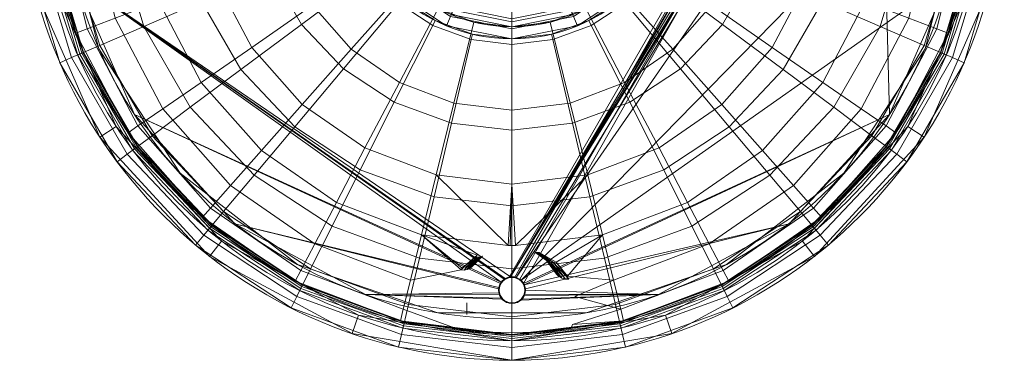
# Model space of a CAD drawing. Units: metres. Extents: x -0.077 to 0.077, y -0.247 to 0.
# Drawn here: x -0.077 to 0.077, y -0.247 to -0.194 of the extents above; entities that cross this region are included whole.
import ezdxf

# ---------------------------------------------------------------- set-up
doc = ezdxf.new("R2010")
doc.units = ezdxf.units.M
doc.header["$MEASUREMENT"] = 0
doc.layers.add('1', color=7, linetype='Continuous', true_color=0xffffff)

# ---------------------------------------------------------------- blocks, each defined once
blk = doc.blocks.new('4e601322-ee43-4e5a-bf24-e8e4fca04210')
at = {"layer": '1', "color": 0, "linetype": 'Continuous', "lineweight": 18, "extrusion": (-1, -2.22045e-16, -4.93038e-32)}
blk.add_line((-6.84, -238, -120.49), (-6.84, -239.81, -120.49), dxfattribs=at)
at = {"layer": '1', "color": 0, "linetype": 'Continuous', "lineweight": 18}
for centre, radius in [((0.23, -170, -125.77), 70.5), ((0.23, -170, -122.77), 70.5), ((-56.93, -137, -122.77), 2.1), ((-56.93, -137, -125.77), 2.1), ((-56.93, -137, -125.77), 2), ((57.39, -137, -122.77), 2.1), ((57.39, -137, -125.77), 2.1), ((57.39, -137, -125.77), 2), ((0.23, -236, -122.77), 2.1), ((0.23, -236, -125.77), 2.1), ((0.23, -236, -125.77), 2)]:
    blk.add_circle(centre, radius, dxfattribs=at)
for points in [[(-22.66, -103.32, -125.77), (-22.66, -103.32, -122.77), (0.23, -99.5, -122.77), (0.23, -99.5, -125.77)], [(0.23, -99.5, -125.77), (0.23, -99.5, -122.77), (23.12, -103.32, -122.77), (23.12, -103.32, -125.77)], [(-55.11, -135.95, -125.77), (-55.69, -135.3, -125.77), (-33.32, -108, -125.77), (-11.37, -100.46, -125.77)], [(-11.37, -100.46, -122.77), (-33.32, -108, -122.77), (-55.52, -135.44, -122.77), (-55.01, -136.15, -122.77)], [(-54.84, -136.78, -125.77), (-55.11, -135.95, -125.77), (11.83, -100.46, -125.77), (33.78, -108, -125.77)], [(-11.37, -100.46, -125.77), (11.83, -100.46, -125.77), (-55.11, -135.95, -125.77)], [(55.33, -136.56, -122.77), (55.69, -135.77, -122.77), (11.83, -100.46, -122.77), (-55.01, -136.15, -122.77)], [(-55.01, -136.15, -122.77), (11.83, -100.46, -122.77), (-11.37, -100.46, -122.77)], [(33.78, -108, -122.77), (11.83, -100.46, -122.77), (55.69, -135.77, -122.77), (56.34, -135.18, -122.77)], [(-43.07, -114.37, -125.77), (-43.07, -114.37, -122.77), (-22.66, -103.32, -122.77), (-22.66, -103.32, -125.77)], [(23.12, -103.32, -125.77), (23.12, -103.32, -122.77), (43.53, -114.37, -122.77), (43.53, -114.37, -125.77)], [(-51.64, -122.25, -125.77), (-33.32, -108, -125.77), (-55.69, -135.3, -125.77), (-56.49, -134.95, -125.77)], [(-33.32, -108, -122.77), (-51.64, -122.25, -122.77), (-56.28, -135, -122.77), (-55.52, -135.44, -122.77)], [(33.78, -108, -125.77), (52.1, -122.25, -125.77), (-54.84, -136.78, -125.77)], [(56.34, -135.18, -122.77), (57.17, -134.91, -122.77), (52.1, -122.25, -122.77), (33.78, -108, -122.77)], [(-58.79, -131.44, -125.77), (-58.79, -131.44, -122.77), (-43.07, -114.37, -122.77), (-43.07, -114.37, -125.77)], [(43.53, -114.37, -125.77), (43.53, -114.37, -122.77), (59.25, -131.44, -122.77), (59.25, -131.44, -125.77)], [(-64.33, -141.68, -125.77), (-51.64, -122.25, -125.77), (-58.16, -135.3, -125.77), (-58.75, -135.95, -125.77)], [(-58.63, -135.77, -122.77), (-51.64, -122.25, -122.77), (-64.33, -141.68, -122.77)], [(-58.63, -135.77, -122.77), (-57.98, -135.18, -122.77), (-51.64, -122.25, -122.77)], [(-57.36, -134.95, -125.77), (-58.16, -135.3, -125.77), (-51.64, -122.25, -125.77)], [(-51.64, -122.25, -122.77), (-57.98, -135.18, -122.77), (-57.15, -134.91, -122.77)], [(-51.64, -122.25, -125.77), (-56.49, -134.95, -125.77), (-57.36, -134.95, -125.77)], [(-57.15, -134.91, -122.77), (-56.28, -135, -122.77), (-51.64, -122.25, -122.77)], [(-54.84, -136.78, -125.77), (52.1, -122.25, -125.77), (56.15, -135.3, -125.77), (55.57, -135.95, -125.77)], [(52.1, -122.25, -125.77), (57.82, -134.95, -125.77), (56.95, -134.95, -125.77)], [(52.1, -122.25, -125.77), (58.62, -135.3, -125.77), (57.82, -134.95, -125.77)], [(59.21, -135.95, -125.77), (58.62, -135.3, -125.77), (52.1, -122.25, -125.77), (64.79, -141.68, -125.77)], [(56.95, -134.95, -125.77), (56.15, -135.3, -125.77), (52.1, -122.25, -125.77)], [(52.1, -122.25, -122.77), (57.17, -134.91, -122.77), (58.04, -135, -122.77)], [(64.79, -141.68, -122.77), (52.1, -122.25, -122.77), (58.79, -135.44, -122.77), (59.31, -136.15, -122.77)], [(58.04, -135, -122.77), (58.79, -135.44, -122.77), (52.1, -122.25, -122.77)], [(-68.11, -152.69, -125.77), (-68.11, -152.69, -122.77), (-58.79, -131.44, -122.77), (-58.79, -131.44, -125.77)], [(59.25, -131.44, -125.77), (59.25, -131.44, -122.77), (68.57, -152.69, -122.77), (68.57, -152.69, -125.77)], [(-58.75, -135.95, -122.77), (-58.75, -135.95, -125.77), (-58.16, -135.3, -125.77), (-58.16, -135.3, -122.77)], [(-58.16, -135.3, -122.77), (-58.16, -135.3, -125.77), (-57.36, -134.95, -125.77), (-57.36, -134.95, -122.77)], [(-57.36, -134.95, -122.77), (-57.36, -134.95, -125.77), (-56.49, -134.95, -125.77), (-56.49, -134.95, -122.77)], [(-56.49, -134.95, -122.77), (-56.49, -134.95, -125.77), (-55.69, -135.3, -125.77), (-55.69, -135.3, -122.77)], [(-55.69, -135.3, -122.77), (-55.69, -135.3, -125.77), (-55.11, -135.95, -125.77), (-55.11, -135.95, -122.77)], [(55.57, -135.95, -122.77), (55.57, -135.95, -125.77), (56.15, -135.3, -125.77), (56.15, -135.3, -122.77)], [(56.15, -135.3, -122.77), (56.15, -135.3, -125.77), (56.95, -134.95, -125.77), (56.95, -134.95, -122.77)], [(56.95, -134.95, -122.77), (56.95, -134.95, -125.77), (57.82, -134.95, -125.77), (57.82, -134.95, -122.77)], [(57.82, -134.95, -122.77), (57.82, -134.95, -125.77), (58.62, -135.3, -125.77), (58.62, -135.3, -122.77)], [(58.62, -135.3, -122.77), (58.62, -135.3, -125.77), (59.21, -135.95, -125.77), (59.21, -135.95, -122.77)], [(-64.33, -141.68, -122.77), (-58.98, -136.56, -122.77), (-58.63, -135.77, -122.77)], [(-58.75, -135.95, -125.77), (-59.02, -136.78, -125.77), (-64.33, -141.68, -125.77)], [(-64.33, -141.68, -122.77), (-58.98, -137.44, -122.77), (-58.98, -136.56, -122.77)], [(-59.02, -136.78, -125.77), (-58.92, -137.65, -125.77), (-64.33, -141.68, -125.77)], [(-59.02, -136.78, -122.77), (-59.02, -136.78, -125.77), (-58.75, -135.95, -125.77), (-58.75, -135.95, -122.77)], [(-58.92, -137.65, -122.77), (-58.92, -137.65, -125.77), (-59.02, -136.78, -125.77), (-59.02, -136.78, -122.77)], [(-55.11, -135.95, -122.77), (-55.11, -135.95, -125.77), (-54.84, -136.78, -125.77), (-54.84, -136.78, -122.77)], [(55.33, -137.44, -122.77), (55.33, -136.56, -122.77), (-55.01, -136.15, -122.77), (-54.83, -137, -122.77)], [(55.3, -136.78, -125.77), (55.39, -137.65, -125.77), (-54.93, -137.65, -125.77), (-54.84, -136.78, -125.77)], [(-54.84, -136.78, -122.77), (-54.84, -136.78, -125.77), (-54.93, -137.65, -125.77), (-54.93, -137.65, -122.77)], [(55.57, -135.95, -125.77), (55.3, -136.78, -125.77), (-54.84, -136.78, -125.77)], [(55.3, -136.78, -122.77), (55.3, -136.78, -125.77), (55.57, -135.95, -125.77), (55.57, -135.95, -122.77)], [(55.39, -137.65, -122.77), (55.39, -137.65, -125.77), (55.3, -136.78, -125.77), (55.3, -136.78, -122.77)], [(64.79, -141.68, -125.77), (59.48, -136.78, -125.77), (59.21, -135.95, -125.77)], [(59.21, -135.95, -122.77), (59.21, -135.95, -125.77), (59.48, -136.78, -125.77), (59.48, -136.78, -122.77)], [(64.79, -141.68, -122.77), (59.31, -136.15, -122.77), (59.49, -137, -122.77)], [(59.39, -137.65, -125.77), (59.48, -136.78, -125.77), (64.79, -141.68, -125.77)], [(59.48, -136.78, -122.77), (59.48, -136.78, -125.77), (59.39, -137.65, -125.77), (59.39, -137.65, -122.77)], [(-55.52, -138.56, -122.77), (-56.28, -139, -122.77), (-70.03, -164.18, -122.77), (55.33, -137.44, -122.77)], [(55.69, -138.23, -122.77), (55.33, -137.44, -122.77), (-70.03, -164.18, -122.77), (-68.11, -187.31, -122.77)], [(-64.33, -141.68, -122.77), (-70.03, -164.18, -122.77), (-57.98, -138.82, -122.77), (-58.63, -138.23, -122.77)], [(-58.49, -138.41, -125.77), (-57.78, -138.92, -125.77), (-70.03, -164.18, -125.77), (-64.33, -141.68, -125.77)], [(-68.11, -187.31, -125.77), (55.39, -137.65, -125.77), (-0.21, -233.95, -125.77), (-1, -234.3, -125.77)], [(55.39, -137.65, -125.77), (-68.11, -187.31, -125.77), (-56.07, -138.92, -125.77), (-55.37, -138.41, -125.77)], [(0.01, -233.91, -122.77), (56.34, -138.82, -122.77), (55.69, -138.23, -122.77), (-68.11, -187.31, -122.77)], [(-58.63, -138.23, -122.77), (-58.98, -137.44, -122.77), (-64.33, -141.68, -122.77)], [(-64.33, -141.68, -125.77), (-58.92, -137.65, -125.77), (-58.49, -138.41, -125.77)], [(-58.49, -138.41, -122.77), (-58.49, -138.41, -125.77), (-58.92, -137.65, -125.77), (-58.92, -137.65, -122.77)], [(-57.78, -138.92, -122.77), (-57.78, -138.92, -125.77), (-58.49, -138.41, -125.77), (-58.49, -138.41, -122.77)], [(-55.37, -138.41, -122.77), (-55.37, -138.41, -125.77), (-56.07, -138.92, -125.77), (-56.07, -138.92, -122.77)], [(55.33, -137.44, -122.77), (-55.01, -137.85, -122.77), (-55.52, -138.56, -122.77)], [(-55.37, -138.41, -125.77), (-54.93, -137.65, -125.77), (55.39, -137.65, -125.77)], [(-54.93, -137.65, -122.77), (-54.93, -137.65, -125.77), (-55.37, -138.41, -125.77), (-55.37, -138.41, -122.77)], [(-54.83, -137, -122.77), (-55.01, -137.85, -122.77), (55.33, -137.44, -122.77)], [(55.39, -137.65, -125.77), (0.67, -233.95, -125.77), (-0.21, -233.95, -125.77)], [(59.31, -137.85, -122.77), (0.01, -233.91, -122.77), (0.88, -234, -122.77)], [(0.01, -233.91, -122.77), (59.31, -137.85, -122.77), (58.79, -138.56, -122.77)], [(0.67, -233.95, -125.77), (55.39, -137.65, -125.77), (55.83, -138.41, -125.77)], [(55.83, -138.41, -125.77), (56.53, -138.92, -125.77), (1.46, -234.3, -125.77), (0.67, -233.95, -125.77)], [(64.79, -141.68, -122.77), (59.31, -137.85, -122.77), (0.88, -234, -122.77)], [(55.83, -138.41, -122.77), (55.83, -138.41, -125.77), (55.39, -137.65, -125.77), (55.39, -137.65, -122.77)], [(56.53, -138.92, -122.77), (56.53, -138.92, -125.77), (55.83, -138.41, -125.77), (55.83, -138.41, -122.77)], [(64.79, -141.68, -125.77), (70.49, -164.18, -125.77), (58.24, -138.92, -125.77), (58.95, -138.41, -125.77)], [(58.95, -138.41, -122.77), (58.95, -138.41, -125.77), (58.24, -138.92, -125.77), (58.24, -138.92, -122.77)], [(58.95, -138.41, -125.77), (59.39, -137.65, -125.77), (64.79, -141.68, -125.77)], [(59.39, -137.65, -122.77), (59.39, -137.65, -125.77), (58.95, -138.41, -125.77), (58.95, -138.41, -122.77)], [(64.79, -141.68, -122.77), (59.49, -137, -122.77), (59.31, -137.85, -122.77)], [(-57.15, -139.09, -122.77), (-57.98, -138.82, -122.77), (-70.03, -164.18, -122.77)], [(-57.78, -138.92, -125.77), (-56.93, -139.1, -125.77), (-68.11, -187.31, -125.77), (-70.03, -164.18, -125.77)], [(-70.03, -164.18, -122.77), (-56.28, -139, -122.77), (-57.15, -139.09, -122.77)], [(-68.11, -187.31, -125.77), (-56.93, -139.1, -125.77), (-56.07, -138.92, -125.77)], [(-56.93, -139.1, -122.77), (-56.93, -139.1, -125.77), (-57.78, -138.92, -125.77), (-57.78, -138.92, -122.77)], [(-56.07, -138.92, -122.77), (-56.07, -138.92, -125.77), (-56.93, -139.1, -125.77), (-56.93, -139.1, -122.77)], [(58.79, -138.56, -122.77), (58.04, -139, -122.77), (0.01, -233.91, -122.77)], [(0.01, -233.91, -122.77), (57.17, -139.09, -122.77), (56.34, -138.82, -122.77)], [(58.04, -139, -122.77), (57.17, -139.09, -122.77), (0.01, -233.91, -122.77)], [(56.53, -138.92, -125.77), (2.05, -234.95, -125.77), (1.46, -234.3, -125.77)], [(56.53, -138.92, -125.77), (57.39, -139.1, -125.77), (59.25, -208.56, -125.77), (2.05, -234.95, -125.77)], [(57.39, -139.1, -122.77), (57.39, -139.1, -125.77), (56.53, -138.92, -125.77), (56.53, -138.92, -122.77)], [(57.39, -139.1, -125.77), (58.24, -138.92, -125.77), (70.49, -164.18, -125.77), (68.57, -187.31, -125.77)], [(58.24, -138.92, -122.77), (58.24, -138.92, -125.77), (57.39, -139.1, -125.77), (57.39, -139.1, -122.77)], [(68.57, -187.31, -125.77), (59.25, -208.56, -125.77), (57.39, -139.1, -125.77)], [(0.88, -234, -122.77), (1.64, -234.44, -122.77), (70.49, -164.18, -122.77), (64.79, -141.68, -122.77)], [(-70.03, -175.82, -125.77), (-70.03, -175.82, -122.77), (-68.11, -152.69, -122.77), (-68.11, -152.69, -125.77)], [(68.57, -152.69, -125.77), (68.57, -152.69, -122.77), (70.49, -175.82, -122.77), (70.49, -175.82, -125.77)], [(68.57, -187.31, -122.77), (70.49, -164.18, -122.77), (1.64, -234.44, -122.77)], [(-64.33, -198.32, -125.77), (-64.33, -198.32, -122.77), (-70.03, -175.82, -122.77), (-70.03, -175.82, -125.77)], [(70.49, -175.82, -125.77), (70.49, -175.82, -122.77), (64.79, -198.32, -122.77), (64.79, -198.32, -125.77)], [(-1, -234.3, -125.77), (-1.59, -234.95, -125.77), (-58.79, -208.56, -125.77), (-68.11, -187.31, -125.77)], [(-68.11, -187.31, -122.77), (-0.82, -234.18, -122.77), (0.01, -233.91, -122.77)], [(-68.11, -187.31, -122.77), (-1.47, -234.77, -122.77), (-0.82, -234.18, -122.77)], [(-1.47, -234.77, -122.77), (-68.11, -187.31, -122.77), (-58.79, -208.56, -122.77)], [(1.64, -234.44, -122.77), (2.15, -235.15, -122.77), (59.25, -208.56, -122.77), (68.57, -187.31, -122.77)], [(-51.64, -217.75, -125.77), (-51.64, -217.75, -122.77), (-64.33, -198.32, -122.77), (-64.33, -198.32, -125.77)], [(64.79, -198.32, -125.77), (64.79, -198.32, -122.77), (52.1, -217.75, -122.77), (52.1, -217.75, -125.77)], [(-43.07, -225.63, -125.77), (-58.79, -208.56, -125.77), (-1.59, -234.95, -125.77), (-1.86, -235.78, -125.77)], [(-58.79, -208.56, -122.77), (-43.07, -225.63, -122.77), (-1.82, -235.56, -122.77), (-1.47, -234.77, -122.77)], [(59.25, -208.56, -125.77), (43.53, -225.63, -125.77), (2.32, -235.78, -125.77), (2.05, -234.95, -125.77)], [(43.53, -225.63, -122.77), (59.25, -208.56, -122.77), (2.15, -235.15, -122.77)], [(-33.32, -232, -125.77), (-33.32, -232, -122.77), (-51.64, -217.75, -122.77), (-51.64, -217.75, -125.77)], [(52.1, -217.75, -125.77), (52.1, -217.75, -122.77), (33.78, -232, -122.77), (33.78, -232, -125.77)], [(-22.66, -236.68, -125.77), (-43.07, -225.63, -125.77), (-1.86, -235.78, -125.77), (-1.77, -236.65, -125.77)], [(-43.07, -225.63, -122.77), (-22.66, -236.68, -122.77), (-1.82, -236.44, -122.77), (-1.82, -235.56, -122.77)], [(2.15, -235.15, -122.77), (2.33, -236, -122.77), (23.12, -236.68, -122.77), (43.53, -225.63, -122.77)], [(2.23, -236.65, -125.77), (2.32, -235.78, -125.77), (43.53, -225.63, -125.77), (23.12, -236.68, -125.77)], [(-11.37, -239.54, -125.77), (-11.37, -239.54, -122.77), (-33.32, -232, -122.77), (-33.32, -232, -125.77)], [(33.78, -232, -125.77), (33.78, -232, -122.77), (11.83, -239.54, -122.77), (11.83, -239.54, -125.77)], [(-1.86, -235.78, -122.77), (-1.86, -235.78, -125.77), (-1.59, -234.95, -125.77), (-1.59, -234.95, -122.77)], [(-1.59, -234.95, -122.77), (-1.59, -234.95, -125.77), (-1, -234.3, -125.77), (-1, -234.3, -122.77)], [(-1, -234.3, -122.77), (-1, -234.3, -125.77), (-0.21, -233.95, -125.77), (-0.21, -233.95, -122.77)], [(-0.21, -233.95, -122.77), (-0.21, -233.95, -125.77), (0.67, -233.95, -125.77), (0.67, -233.95, -122.77)], [(0.67, -233.95, -122.77), (0.67, -233.95, -125.77), (1.46, -234.3, -125.77), (1.46, -234.3, -122.77)], [(1.46, -234.3, -122.77), (1.46, -234.3, -125.77), (2.05, -234.95, -125.77), (2.05, -234.95, -122.77)], [(2.05, -234.95, -122.77), (2.05, -234.95, -125.77), (2.32, -235.78, -125.77), (2.32, -235.78, -122.77)], [(-1.47, -237.23, -122.77), (-1.82, -236.44, -122.77), (-22.66, -236.68, -122.77)], [(-1.77, -236.65, -125.77), (-1.33, -237.41, -125.77), (-22.66, -236.68, -125.77)], [(-1.77, -236.65, -122.77), (-1.77, -236.65, -125.77), (-1.86, -235.78, -125.77), (-1.86, -235.78, -122.77)], [(-1.33, -237.41, -122.77), (-1.33, -237.41, -125.77), (-1.77, -236.65, -125.77), (-1.77, -236.65, -122.77)], [(2.15, -236.85, -122.77), (1.64, -237.56, -122.77), (23.12, -236.68, -122.77)], [(23.12, -236.68, -125.77), (1.79, -237.41, -125.77), (2.23, -236.65, -125.77)], [(2.23, -236.65, -122.77), (2.23, -236.65, -125.77), (1.79, -237.41, -125.77), (1.79, -237.41, -122.77)], [(23.12, -236.68, -122.77), (2.33, -236, -122.77), (2.15, -236.85, -122.77)], [(2.32, -235.78, -122.77), (2.32, -235.78, -125.77), (2.23, -236.65, -125.77), (2.23, -236.65, -122.77)], [(-0.62, -237.92, -122.77), (-0.62, -237.92, -125.77), (-1.33, -237.41, -125.77), (-1.33, -237.41, -122.77)], [(0.23, -238.1, -122.77), (0.23, -238.1, -125.77), (-0.62, -237.92, -125.77), (-0.62, -237.92, -122.77)], [(1.08, -237.92, -122.77), (1.08, -237.92, -125.77), (0.23, -238.1, -125.77), (0.23, -238.1, -122.77)], [(1.79, -237.41, -122.77), (1.79, -237.41, -125.77), (1.08, -237.92, -125.77), (1.08, -237.92, -122.77)], [(11.83, -239.54, -125.77), (11.83, -239.54, -122.77), (-11.37, -239.54, -122.77), (-11.37, -239.54, -125.77)]]:
    blk.add_3dface(points, dxfattribs=at)
blk = doc.blocks.new('b505b1c0-ad92-4ee9-9491-5ab734943a2a')
at = {"layer": '1', "color": 0, "linetype": 'Continuous', "lineweight": 18, "extrusion": (0, 2.22045e-16, -1)}
for centre, radius in [((-0.23, -170, 130.42), 76.95), ((-0.23, -170, 129.45), 72.92), ((-0.23, -170, 28.46), 26.75)]:
    blk.add_circle(centre, radius, dxfattribs=at)
at = {"layer": '1', "color": 0, "linetype": 'Continuous', "lineweight": 18}
for centre, radius in [((0.23, -170, -130.42), 73.92), ((0.23, -170, -31.93), 24.86)]:
    blk.add_circle(centre, radius, dxfattribs=at)
for points in [[(-65.63, -178, -88.96), (-61.81, -193.53, -88.96), (-66.2, -195.19, -109.37), (-70.3, -178.56, -109.37)], [(62.27, -193.53, -88.96), (66.1, -178, -88.96), (70.76, -178.56, -109.37), (66.66, -195.19, -109.37)], [(-70.3, -178.56, -109.37), (-66.2, -195.19, -109.37), (-67.95, -195.86, -129.45), (-72.16, -178.79, -129.45)], [(-61.5, -180.89, -68.8), (-57.33, -194.83, -68.8), (-48.29, -190.93, -52.23), (-51.81, -179.18, -52.23)], [(57.79, -194.83, -68.8), (61.96, -180.89, -68.8), (52.27, -179.18, -52.23), (48.75, -190.93, -52.23)], [(66.66, -195.19, -109.37), (70.76, -178.56, -109.37), (72.62, -178.79, -129.45), (68.42, -195.86, -129.45)], [(-68.86, -182.18, -87.84), (-64.19, -197.79, -87.84), (-57.33, -194.83, -68.8), (-61.5, -180.89, -68.8)], [(-37.43, -186.24, -38.78), (-32.66, -194.49, -38.78), (-21.93, -186.5, -28.94), (-25.13, -180.94, -28.94)], [(33.13, -194.49, -38.78), (37.89, -186.24, -38.78), (25.59, -180.94, -28.94), (22.39, -186.5, -28.94)], [(64.65, -197.79, -87.84), (69.32, -182.18, -87.84), (61.96, -180.89, -68.8), (57.79, -194.83, -68.8)], [(-75.55, -183.36, -130.42), (-70.43, -200.48, -130.42), (-68.61, -199.69, -108.64), (-73.6, -183.02, -108.64)], [(-73.6, -183.02, -108.64), (-68.61, -199.69, -108.64), (-64.19, -197.79, -87.84), (-68.86, -182.18, -87.84)], [(-72.2, -182.77, -130.35), (-67.3, -199.13, -130.35), (-67.65, -199.28, -130.42), (-72.57, -182.84, -130.42)], [(-71.88, -182.72, -130.14), (-67.01, -199, -130.14), (-67.3, -199.13, -130.35), (-72.2, -182.77, -130.35)], [(-71.67, -182.68, -129.82), (-66.81, -198.92, -129.82), (-67.01, -199, -130.14), (-71.88, -182.72, -130.14)], [(-71.59, -182.66, -129.45), (-66.73, -198.88, -129.45), (-66.81, -198.92, -129.82), (-71.67, -182.68, -129.82)], [(69.07, -199.69, -108.64), (74.06, -183.02, -108.64), (69.32, -182.18, -87.84), (64.65, -197.79, -87.84)], [(67.19, -198.88, -129.45), (72.05, -182.66, -129.45), (72.13, -182.68, -129.82), (67.27, -198.92, -129.82)], [(67.27, -198.92, -129.82), (72.13, -182.68, -129.82), (72.35, -182.72, -130.14), (67.47, -199, -130.14)], [(67.47, -199, -130.14), (72.35, -182.72, -130.14), (72.66, -182.77, -130.35), (67.76, -199.13, -130.35)], [(67.76, -199.13, -130.35), (72.66, -182.77, -130.35), (73.03, -182.84, -130.42), (68.11, -199.28, -130.42)], [(70.89, -200.48, -130.42), (76.01, -183.36, -130.42), (74.06, -183.02, -108.64), (69.07, -199.69, -108.64)], [(-35.2, -183.44, -41.25), (-30.95, -191.52, -41.25), (-40.46, -198.09, -54.22), (-46, -187.53, -54.22)], [(-20.23, -184.12, -31.93), (-16.25, -188.61, -31.93), (-24.9, -198.36, -41.25), (-30.95, -191.52, -41.25)], [(16.71, -188.61, -31.93), (20.69, -184.12, -31.93), (31.41, -191.52, -41.25), (25.36, -198.36, -41.25)], [(31.41, -191.52, -41.25), (35.66, -183.44, -41.25), (46.46, -187.53, -54.22), (40.92, -198.09, -54.22)], [(-46, -187.53, -54.22), (-40.46, -198.09, -54.22), (-48.37, -203.55, -70.34), (-54.98, -190.94, -70.34)], [(-48.29, -190.93, -52.23), (-42.16, -201.56, -52.23), (-32.66, -194.49, -38.78), (-37.43, -186.24, -38.78)], [(-32.66, -194.49, -38.78), (-26.13, -201.42, -38.78), (-17.53, -191.16, -28.94), (-21.93, -186.5, -28.94)], [(26.59, -201.42, -38.78), (33.13, -194.49, -38.78), (22.39, -186.5, -28.94), (17.99, -191.16, -28.94)], [(42.62, -201.56, -52.23), (48.75, -190.93, -52.23), (37.89, -186.24, -38.78), (33.13, -194.49, -38.78)], [(40.92, -198.09, -54.22), (46.46, -187.53, -54.22), (55.44, -190.94, -70.34), (48.83, -203.55, -70.34)], [(-71.43, -188.15, -130.42), (-61.66, -210.43, -130.42), (-64.19, -212.09, -130.42), (-74.37, -188.89, -130.42)], [(-16.25, -188.61, -31.93), (-11.32, -192.01, -31.93), (-17.38, -203.55, -41.25), (-24.9, -198.36, -41.25)], [(-18.68, -188.92, -28.46), (-10.01, -194.71, -28.46), (-9.4, -193.25, -27.21), (-17.57, -187.8, -27.21)], [(10.47, -194.71, -28.46), (19.15, -188.92, -28.46), (18.03, -187.8, -27.21), (9.86, -193.25, -27.21)], [(11.78, -192.01, -31.93), (16.71, -188.61, -31.93), (25.36, -198.36, -41.25), (17.84, -203.55, -41.25)], [(62.12, -210.43, -130.42), (71.89, -188.15, -130.42), (74.83, -188.89, -130.42), (64.65, -212.09, -130.42)], [(-17.53, -191.16, -28.94), (-12.17, -194.69, -28.94), (-11.77, -193.9, -28.46), (-16.96, -190.49, -28.46)], [(0.23, -194.86, -31.93), (-9.28, -192.96, -31.93), (-8.27, -190.52, -29.86), (0.23, -192.21, -29.86)], [(9.74, -192.96, -31.93), (0.23, -194.86, -31.93), (0.23, -192.21, -29.86), (8.73, -190.52, -29.86)], [(12.63, -194.69, -28.94), (17.99, -191.16, -28.94), (17.43, -190.49, -28.46), (12.24, -193.9, -28.46)], [(-54.98, -190.94, -70.34), (-48.37, -203.55, -70.34), (-54.37, -207.69, -88.96), (-61.81, -193.53, -88.96)], [(-57.33, -194.83, -68.8), (-50.05, -207.43, -68.8), (-42.16, -201.56, -52.23), (-48.29, -190.93, -52.23)], [(-30.95, -191.52, -41.25), (-24.9, -198.36, -41.25), (-32.55, -207.01, -54.22), (-40.46, -198.09, -54.22)], [(-26.13, -201.42, -38.78), (-18.17, -206.65, -38.78), (-12.17, -194.69, -28.94), (-17.53, -191.16, -28.94)], [(-11.32, -192.01, -31.93), (-5.72, -194.13, -31.93), (-8.84, -206.79, -41.25), (-17.38, -203.55, -41.25)], [(-9.4, -193.25, -27.21), (0.23, -195.17, -27.21), (0.23, -194.09, -25.51), (-8.99, -192.25, -25.51)], [(-8.99, -192.25, -25.51), (0.23, -194.09, -25.51), (0.23, -193.63, -23.55), (-8.81, -191.83, -23.55)], [(0.23, -194.09, -25.51), (9.45, -192.25, -25.51), (9.27, -191.83, -23.55), (0.23, -193.63, -23.55)], [(0.23, -195.17, -27.21), (9.86, -193.25, -27.21), (9.45, -192.25, -25.51), (0.23, -194.09, -25.51)], [(6.18, -194.13, -31.93), (11.78, -192.01, -31.93), (17.84, -203.55, -41.25), (9.3, -206.79, -41.25)], [(18.64, -206.65, -38.78), (26.59, -201.42, -38.78), (17.99, -191.16, -28.94), (12.63, -194.69, -28.94)], [(25.36, -198.36, -41.25), (31.41, -191.52, -41.25), (40.92, -198.09, -54.22), (33.02, -207.01, -54.22)], [(50.51, -207.43, -68.8), (57.79, -194.83, -68.8), (48.75, -190.93, -52.23), (42.62, -201.56, -52.23)], [(48.83, -203.55, -70.34), (55.44, -190.94, -70.34), (62.27, -193.53, -88.96), (54.83, -207.69, -88.96)], [(-61.81, -193.53, -88.96), (-54.37, -207.69, -88.96), (-58.24, -210.36, -109.37), (-66.2, -195.19, -109.37)], [(-12.17, -194.69, -28.94), (-6.14, -196.88, -28.94), (-5.94, -196.03, -28.46), (-11.77, -193.9, -28.46)], [(-10.01, -194.71, -28.46), (0.23, -196.75, -28.46), (0.23, -195.17, -27.21), (-9.4, -193.25, -27.21)], [(0.23, -196.75, -28.46), (10.47, -194.71, -28.46), (9.86, -193.25, -27.21), (0.23, -195.17, -27.21)], [(6.6, -196.88, -28.94), (12.63, -194.69, -28.94), (12.24, -193.9, -28.46), (6.4, -196.03, -28.46)], [(54.83, -207.69, -88.96), (62.27, -193.53, -88.96), (66.66, -195.19, -109.37), (58.7, -210.36, -109.37)], [(-66.2, -195.19, -109.37), (-58.24, -210.36, -109.37), (-59.78, -211.43, -129.45), (-67.95, -195.86, -129.45)], [(-64.19, -197.79, -87.84), (-56.04, -211.89, -87.84), (-50.05, -207.43, -68.8), (-57.33, -194.83, -68.8)], [(-42.16, -201.56, -52.23), (-33.74, -210.48, -52.23), (-26.13, -201.42, -38.78), (-32.66, -194.49, -38.78)], [(-18.17, -206.65, -38.78), (-9.23, -209.9, -38.78), (-6.14, -196.88, -28.94), (-12.17, -194.69, -28.94)], [(-5.72, -194.13, -31.93), (0.23, -194.86, -31.93), (0.23, -207.89, -41.25), (-8.84, -206.79, -41.25)], [(0.23, -194.86, -31.93), (6.18, -194.13, -31.93), (9.3, -206.79, -41.25), (0.23, -207.89, -41.25)], [(9.69, -209.9, -38.78), (18.64, -206.65, -38.78), (12.63, -194.69, -28.94), (6.6, -196.88, -28.94)], [(34.2, -210.48, -52.23), (42.62, -201.56, -52.23), (33.13, -194.49, -38.78), (26.59, -201.42, -38.78)], [(56.5, -211.89, -87.84), (64.65, -197.79, -87.84), (57.79, -194.83, -68.8), (50.51, -207.43, -68.8)], [(58.7, -210.36, -109.37), (66.66, -195.19, -109.37), (68.42, -195.86, -129.45), (60.25, -211.43, -129.45)], [(-9.23, -209.9, -38.78), (0.23, -211.01, -38.78), (0.23, -197.62, -28.94), (-6.14, -196.88, -28.94)], [(-6.14, -196.88, -28.94), (0.23, -197.62, -28.94), (0.23, -196.75, -28.46), (-5.94, -196.03, -28.46)], [(0.23, -197.62, -28.94), (6.6, -196.88, -28.94), (6.4, -196.03, -28.46), (0.23, -196.75, -28.46)], [(0.23, -211.01, -38.78), (9.69, -209.9, -38.78), (6.6, -196.88, -28.94), (0.23, -197.62, -28.94)], [(-68.61, -199.69, -108.64), (-59.9, -214.77, -108.64), (-56.04, -211.89, -87.84), (-64.19, -197.79, -87.84)], [(-40.46, -198.09, -54.22), (-32.55, -207.01, -54.22), (-38.93, -214.2, -70.34), (-48.37, -203.55, -70.34)], [(-24.9, -198.36, -41.25), (-17.38, -203.55, -41.25), (-22.75, -213.78, -54.22), (-32.55, -207.01, -54.22)], [(17.84, -203.55, -41.25), (25.36, -198.36, -41.25), (33.02, -207.01, -54.22), (23.21, -213.78, -54.22)], [(33.02, -207.01, -54.22), (40.92, -198.09, -54.22), (48.83, -203.55, -70.34), (39.39, -214.2, -70.34)], [(60.37, -214.77, -108.64), (69.07, -199.69, -108.64), (64.65, -197.79, -87.84), (56.5, -211.89, -87.84)], [(-70.43, -200.48, -130.42), (-61.49, -215.95, -130.42), (-59.9, -214.77, -108.64), (-68.61, -199.69, -108.64)], [(-67.3, -199.13, -130.35), (-58.76, -213.92, -130.35), (-59.07, -214.14, -130.42), (-67.65, -199.28, -130.42)], [(-67.01, -199, -130.14), (-58.51, -213.73, -130.14), (-58.76, -213.92, -130.35), (-67.3, -199.13, -130.35)], [(-66.81, -198.92, -129.82), (-58.33, -213.6, -129.82), (-58.51, -213.73, -130.14), (-67.01, -199, -130.14)], [(-66.73, -198.88, -129.45), (-58.26, -213.55, -129.45), (-58.33, -213.6, -129.82), (-66.81, -198.92, -129.82)], [(58.72, -213.55, -129.45), (67.19, -198.88, -129.45), (67.27, -198.92, -129.82), (58.79, -213.6, -129.82)], [(58.79, -213.6, -129.82), (67.27, -198.92, -129.82), (67.47, -199, -130.14), (58.97, -213.73, -130.14)], [(58.97, -213.73, -130.14), (67.47, -199, -130.14), (67.76, -199.13, -130.35), (59.23, -213.92, -130.35)], [(59.23, -213.92, -130.35), (67.76, -199.13, -130.35), (68.11, -199.28, -130.42), (59.53, -214.14, -130.42)], [(61.96, -215.95, -130.42), (70.89, -200.48, -130.42), (69.07, -199.69, -108.64), (60.37, -214.77, -108.64)], [(-50.05, -207.43, -68.8), (-40.06, -218.02, -68.8), (-33.74, -210.48, -52.23), (-42.16, -201.56, -52.23)], [(-33.74, -210.48, -52.23), (-23.49, -217.23, -52.23), (-18.17, -206.65, -38.78), (-26.13, -201.42, -38.78)], [(23.95, -217.23, -52.23), (34.2, -210.48, -52.23), (26.59, -201.42, -38.78), (18.64, -206.65, -38.78)], [(40.52, -218.02, -68.8), (50.51, -207.43, -68.8), (42.62, -201.56, -52.23), (34.2, -210.48, -52.23)], [(-48.37, -203.55, -70.34), (-38.93, -214.2, -70.34), (-43.77, -219.66, -88.96), (-54.37, -207.69, -88.96)], [(-17.38, -203.55, -41.25), (-8.84, -206.79, -41.25), (-11.6, -218, -54.22), (-22.75, -213.78, -54.22)], [(9.3, -206.79, -41.25), (17.84, -203.55, -41.25), (23.21, -213.78, -54.22), (12.06, -218, -54.22)], [(39.39, -214.2, -70.34), (48.83, -203.55, -70.34), (54.83, -207.69, -88.96), (44.23, -219.66, -88.96)], [(-54.37, -207.69, -88.96), (-43.77, -219.66, -88.96), (-46.88, -223.18, -109.37), (-58.24, -210.36, -109.37)], [(-56.04, -211.89, -87.84), (-44.86, -223.74, -87.84), (-40.06, -218.02, -68.8), (-50.05, -207.43, -68.8)], [(-32.55, -207.01, -54.22), (-22.75, -213.78, -54.22), (-27.21, -222.29, -70.34), (-38.93, -214.2, -70.34)], [(-23.49, -217.23, -52.23), (-11.96, -221.42, -52.23), (-9.23, -209.9, -38.78), (-18.17, -206.65, -38.78)], [(-8.84, -206.79, -41.25), (0.23, -207.89, -41.25), (0.23, -219.44, -54.22), (-11.6, -218, -54.22)], [(0.23, -207.89, -41.25), (9.3, -206.79, -41.25), (12.06, -218, -54.22), (0.23, -219.44, -54.22)], [(12.42, -221.42, -52.23), (23.95, -217.23, -52.23), (18.64, -206.65, -38.78), (9.69, -209.9, -38.78)], [(23.21, -213.78, -54.22), (33.02, -207.01, -54.22), (39.39, -214.2, -70.34), (27.67, -222.29, -70.34)], [(45.32, -223.74, -87.84), (56.5, -211.89, -87.84), (50.51, -207.43, -68.8), (40.52, -218.02, -68.8)], [(44.23, -219.66, -88.96), (54.83, -207.69, -88.96), (58.7, -210.36, -109.37), (47.34, -223.18, -109.37)], [(-47.03, -230.73, -130.42), (-64.19, -212.09, -130.42), (-61.66, -210.43, -130.42), (-45.17, -228.34, -130.42)], [(-58.24, -210.36, -109.37), (-46.88, -223.18, -109.37), (-48.13, -224.58, -129.45), (-59.78, -211.43, -129.45)], [(-40.06, -218.02, -68.8), (-27.9, -226.02, -68.8), (-23.49, -217.23, -52.23), (-33.74, -210.48, -52.23)], [(-11.96, -221.42, -52.23), (0.23, -222.85, -52.23), (0.23, -211.01, -38.78), (-9.23, -209.9, -38.78)], [(0.23, -222.85, -52.23), (12.42, -221.42, -52.23), (9.69, -209.9, -38.78), (0.23, -211.01, -38.78)], [(28.36, -226.02, -68.8), (40.52, -218.02, -68.8), (34.2, -210.48, -52.23), (23.95, -217.23, -52.23)], [(64.65, -212.09, -130.42), (47.5, -230.73, -130.42), (45.64, -228.34, -130.42), (62.12, -210.43, -130.42)], [(47.34, -223.18, -109.37), (58.7, -210.36, -109.37), (60.25, -211.43, -129.45), (48.59, -224.58, -129.45)], [(-59.9, -214.77, -108.64), (-47.96, -227.43, -108.64), (-44.86, -223.74, -87.84), (-56.04, -211.89, -87.84)], [(48.42, -227.43, -108.64), (60.37, -214.77, -108.64), (56.5, -211.89, -87.84), (45.32, -223.74, -87.84)], [(-58.76, -213.92, -130.35), (-47.05, -226.34, -130.35), (-47.29, -226.63, -130.42), (-59.07, -214.14, -130.42)], [(-58.51, -213.73, -130.14), (-46.84, -226.1, -130.14), (-47.05, -226.34, -130.35), (-58.76, -213.92, -130.35)], [(-58.33, -213.6, -129.82), (-46.7, -225.93, -129.82), (-46.84, -226.1, -130.14), (-58.51, -213.73, -130.14)], [(-58.26, -213.55, -129.45), (-46.64, -225.86, -129.45), (-46.7, -225.93, -129.82), (-58.33, -213.6, -129.82)], [(-22.75, -213.78, -54.22), (-11.6, -218, -54.22), (-13.9, -227.34, -70.34), (-27.21, -222.29, -70.34)], [(12.06, -218, -54.22), (23.21, -213.78, -54.22), (27.67, -222.29, -70.34), (14.36, -227.34, -70.34)], [(47.11, -225.86, -129.45), (58.72, -213.55, -129.45), (58.79, -213.6, -129.82), (47.16, -225.93, -129.82)], [(47.16, -225.93, -129.82), (58.79, -213.6, -129.82), (58.97, -213.73, -130.14), (47.3, -226.1, -130.14)], [(47.3, -226.1, -130.14), (58.97, -213.73, -130.14), (59.23, -213.92, -130.35), (47.51, -226.34, -130.35)], [(47.51, -226.34, -130.35), (59.23, -213.92, -130.35), (59.53, -214.14, -130.42), (47.75, -226.63, -130.42)], [(-61.49, -215.95, -130.42), (-49.23, -228.95, -130.42), (-47.96, -227.43, -108.64), (-59.9, -214.77, -108.64)], [(-38.93, -214.2, -70.34), (-27.21, -222.29, -70.34), (-30.6, -228.75, -88.96), (-43.77, -219.66, -88.96)], [(27.67, -222.29, -70.34), (39.39, -214.2, -70.34), (44.23, -219.66, -88.96), (31.06, -228.75, -88.96)], [(49.69, -228.95, -130.42), (61.96, -215.95, -130.42), (60.37, -214.77, -108.64), (48.42, -227.43, -108.64)], [(-44.86, -223.74, -87.84), (-31.25, -232.69, -87.84), (-27.9, -226.02, -68.8), (-40.06, -218.02, -68.8)], [(-27.9, -226.02, -68.8), (-14.23, -231, -68.8), (-11.96, -221.42, -52.23), (-23.49, -217.23, -52.23)], [(-0.38, -229.04, -70.34), (-13.9, -227.34, -70.34), (-11.6, -218, -54.22)], [(-11.6, -218, -54.22), (0.23, -219.44, -54.22), (-0.38, -229.04, -70.34)], [(0.78, -229.04, -70.34), (0.23, -219.44, -54.22), (12.06, -218, -54.22)], [(12.06, -218, -54.22), (14.36, -227.34, -70.34), (0.78, -229.04, -70.34)], [(14.69, -231, -68.8), (28.36, -226.02, -68.8), (23.95, -217.23, -52.23), (12.42, -221.42, -52.23)], [(31.72, -232.69, -87.84), (45.32, -223.74, -87.84), (40.52, -218.02, -68.8), (28.36, -226.02, -68.8)], [(-43.77, -219.66, -88.96), (-30.6, -228.75, -88.96), (-32.79, -232.91, -109.37), (-46.88, -223.18, -109.37)], [(0.23, -219.44, -54.22), (-0.04, -229.01, -70.25), (-0.38, -229.04, -70.34)], [(0.23, -219.44, -54.22), (0.23, -229.02, -70.28), (-0.04, -229.01, -70.25)], [(0.78, -229.04, -70.34), (0.23, -229.02, -70.28), (0.23, -219.44, -54.22)], [(31.06, -228.75, -88.96), (44.23, -219.66, -88.96), (47.34, -223.18, -109.37), (33.25, -232.91, -109.37)], [(-14.23, -231, -68.8), (0.23, -232.68, -68.8), (0.23, -222.85, -52.23), (-11.96, -221.42, -52.23)], [(0.23, -232.68, -68.8), (14.69, -231, -68.8), (12.42, -221.42, -52.23), (0.23, -222.85, -52.23)], [(-27.21, -222.29, -70.34), (-13.9, -227.34, -70.34), (-15.65, -234.42, -88.96), (-30.6, -228.75, -88.96)], [(14.36, -227.34, -70.34), (27.67, -222.29, -70.34), (31.06, -228.75, -88.96), (16.11, -234.42, -88.96)], [(-46.88, -223.18, -109.37), (-32.79, -232.91, -109.37), (-33.66, -234.57, -129.45), (-48.13, -224.58, -129.45)], [(-47.96, -227.43, -108.64), (-33.42, -237, -108.64), (-31.25, -232.69, -87.84), (-44.86, -223.74, -87.84)], [(33.88, -237, -108.64), (48.42, -227.43, -108.64), (45.32, -223.74, -87.84), (31.72, -232.69, -87.84)], [(33.25, -232.91, -109.37), (47.34, -223.18, -109.37), (48.59, -224.58, -129.45), (34.12, -234.57, -129.45)], [(-46.84, -226.1, -130.14), (-32.63, -235.44, -130.14), (-32.78, -235.72, -130.35), (-47.05, -226.34, -130.35)], [(-46.7, -225.93, -129.82), (-32.54, -235.24, -129.82), (-32.63, -235.44, -130.14), (-46.84, -226.1, -130.14)], [(-46.64, -225.86, -129.45), (-32.5, -235.17, -129.45), (-32.54, -235.24, -129.82), (-46.7, -225.93, -129.82)], [(-31.25, -232.69, -87.84), (-15.95, -238.26, -87.84), (-14.23, -231, -68.8), (-27.9, -226.02, -68.8)], [(16.41, -238.26, -87.84), (31.72, -232.69, -87.84), (28.36, -226.02, -68.8), (14.69, -231, -68.8)], [(32.96, -235.17, -129.45), (47.11, -225.86, -129.45), (47.16, -225.93, -129.82), (33, -235.24, -129.82)], [(33, -235.24, -129.82), (47.16, -225.93, -129.82), (47.3, -226.1, -130.14), (33.09, -235.44, -130.14)], [(33.09, -235.44, -130.14), (47.3, -226.1, -130.14), (47.51, -226.34, -130.35), (33.24, -235.72, -130.35)], [(-49.23, -228.95, -130.42), (-34.31, -238.77, -130.42), (-33.42, -237, -108.64), (-47.96, -227.43, -108.64)], [(-47.05, -226.34, -130.35), (-32.78, -235.72, -130.35), (-32.95, -236.06, -130.42), (-47.29, -226.63, -130.42)], [(-15.65, -234.42, -88.96), (-13.9, -227.34, -70.34), (-7.74, -232.82, -80.19)], [(-13.9, -227.34, -70.34), (-7.54, -232.57, -79.49), (-7.74, -232.82, -80.19)], [(-13.9, -227.34, -70.34), (-5.21, -230.56, -74.09), (-7.54, -232.57, -79.49)], [(8.88, -233.82, -83.11), (7.11, -231.65, -76.95), (14.36, -227.34, -70.34)], [(14.36, -227.34, -70.34), (16.11, -234.42, -88.96), (8.88, -233.82, -83.11)], [(33.24, -235.72, -130.35), (47.51, -226.34, -130.35), (47.75, -226.63, -130.42), (33.41, -236.06, -130.42)], [(34.77, -238.77, -130.42), (49.69, -228.95, -130.42), (48.42, -227.43, -108.64), (33.88, -237, -108.64)], [(-24.76, -242.78, -130.42), (-47.03, -230.73, -130.42), (-45.17, -228.34, -130.42), (-23.77, -239.92, -130.42)], [(-30.6, -228.75, -88.96), (-15.65, -234.42, -88.96), (-16.77, -238.98, -109.37), (-32.79, -232.91, -109.37)], [(16.11, -234.42, -88.96), (31.06, -228.75, -88.96), (33.25, -232.91, -109.37), (17.23, -238.98, -109.37)], [(24.23, -239.92, -130.42), (45.64, -228.34, -130.42), (47.5, -230.73, -130.42), (25.22, -242.78, -130.42)], [(-7.26, -232.86, -80.31), (-7.74, -232.82, -80.19), (-5.59, -230.81, -74.75)], [(-5.59, -230.81, -74.75), (-5.27, -230.87, -74.9), (-7.26, -232.86, -80.31)], [(-4.94, -230.87, -75.08), (-4.64, -230.81, -75.27), (-6.37, -232.6, -80.64)], [(-6.02, -232.31, -80.84), (-6.37, -232.6, -80.64), (-4.64, -230.81, -75.27)], [(-4.64, -230.81, -75.27), (-4.36, -230.68, -75.48), (-6.02, -232.31, -80.84)], [(5.96, -231.56, -77.45), (5.64, -231.36, -77.65), (3.78, -230.05, -73.55)], [(3.78, -230.05, -73.55), (4, -230.12, -73.34), (5.96, -231.56, -77.45)], [(6.32, -231.67, -77.26), (5.96, -231.56, -77.45), (4, -230.12, -73.34)], [(4, -230.12, -73.34), (4.24, -230.14, -73.14), (6.32, -231.67, -77.26)], [(4.24, -230.14, -73.14), (4.49, -230.11, -72.95), (6.71, -231.7, -77.09)], [(6.71, -231.7, -77.09), (6.32, -231.67, -77.26), (4.24, -230.14, -73.14)], [(7.11, -231.65, -76.95), (6.71, -231.7, -77.09), (4.49, -230.11, -72.95)], [(-15.95, -238.26, -87.84), (0.23, -240.15, -87.84), (0.23, -232.68, -68.8), (-14.23, -231, -68.8)], [(-6.79, -232.79, -80.46), (-7.26, -232.86, -80.31), (-5.27, -230.87, -74.9)], [(-5.27, -230.87, -74.9), (-4.94, -230.87, -75.08), (-6.79, -232.79, -80.46)], [(-6.37, -232.6, -80.64), (-6.79, -232.79, -80.46), (-4.94, -230.87, -75.08)], [(0.23, -240.15, -87.84), (16.41, -238.26, -87.84), (14.69, -231, -68.8), (0.23, -232.68, -68.8)], [(7.56, -233.88, -84.84), (7.2, -233.48, -85.03), (5.64, -231.36, -77.65)], [(5.64, -231.36, -77.65), (5.96, -231.56, -77.45), (7.56, -233.88, -84.84)], [(8.03, -234.15, -84.67), (7.56, -233.88, -84.84), (5.96, -231.56, -77.45)], [(5.96, -231.56, -77.45), (6.32, -231.67, -77.26), (8.03, -234.15, -84.67)], [(8.57, -234.28, -84.54), (8.03, -234.15, -84.67), (6.32, -231.67, -77.26)], [(6.32, -231.67, -77.26), (6.71, -231.7, -77.09), (8.57, -234.28, -84.54)], [(6.71, -231.7, -77.09), (7.11, -231.65, -76.95), (9.13, -234.26, -84.45)], [(9.13, -234.26, -84.45), (8.57, -234.28, -84.54), (6.71, -231.7, -77.09)], [(-32.79, -232.91, -109.37), (-16.77, -238.98, -109.37), (-17.22, -240.81, -129.45), (-33.66, -234.57, -129.45)], [(-33.42, -237, -108.64), (-17.06, -242.95, -108.64), (-15.95, -238.26, -87.84), (-31.25, -232.69, -87.84)], [(17.52, -242.95, -108.64), (33.88, -237, -108.64), (31.72, -232.69, -87.84), (16.41, -238.26, -87.84)], [(17.23, -238.98, -109.37), (33.25, -232.91, -109.37), (34.12, -234.57, -129.45), (17.68, -240.81, -129.45)], [(-32.63, -235.44, -130.14), (-16.66, -241.25, -130.14), (-16.73, -241.57, -130.35), (-32.78, -235.72, -130.35)], [(-32.54, -235.24, -129.82), (-16.61, -241.04, -129.82), (-16.66, -241.25, -130.14), (-32.63, -235.44, -130.14)], [(-32.5, -235.17, -129.45), (-16.59, -240.96, -129.45), (-16.61, -241.04, -129.82), (-32.54, -235.24, -129.82)], [(10.06, -237, -93.73), (16.11, -234.42, -88.96), (17.23, -238.98, -109.37)], [(17.05, -240.96, -129.45), (32.96, -235.17, -129.45), (33, -235.24, -129.82), (17.07, -241.04, -129.82)], [(17.07, -241.04, -129.82), (33, -235.24, -129.82), (33.09, -235.44, -130.14), (17.12, -241.25, -130.14)], [(17.12, -241.25, -130.14), (33.09, -235.44, -130.14), (33.24, -235.72, -130.35), (17.19, -241.57, -130.35)], [(-34.31, -238.77, -130.42), (-17.52, -244.88, -130.42), (-17.06, -242.95, -108.64), (-33.42, -237, -108.64)], [(-32.78, -235.72, -130.35), (-16.73, -241.57, -130.35), (-16.82, -241.93, -130.42), (-32.95, -236.06, -130.42)], [(17.19, -241.57, -130.35), (33.24, -235.72, -130.35), (33.41, -236.06, -130.42), (17.28, -241.93, -130.42)], [(17.98, -244.88, -130.42), (34.77, -238.77, -130.42), (33.88, -237, -108.64), (17.52, -242.95, -108.64)], [(-17.06, -242.95, -108.64), (0.23, -244.97, -108.64), (0.23, -240.15, -87.84), (-15.95, -238.26, -87.84)], [(0.23, -244.97, -108.64), (17.52, -242.95, -108.64), (16.41, -238.26, -87.84), (0.23, -240.15, -87.84)], [(-23.77, -239.92, -130.42), (0.23, -243.92, -130.42), (0.23, -246.95, -130.42), (-24.76, -242.78, -130.42)], [(-9.09, -241.79, -120.39), (-17.22, -240.81, -129.45), (-16.77, -238.98, -109.37)], [(25.22, -242.78, -130.42), (0.23, -246.95, -130.42), (0.23, -243.92, -130.42), (24.23, -239.92, -130.42)], [(9.7, -241.37, -116.41), (17.23, -238.98, -109.37), (17.68, -240.81, -129.45)], [(0.23, -242.92, -129.45), (-17.22, -240.81, -129.45), (-5.71, -242.44, -124.23)], [(-17.22, -240.81, -129.45), (-7.02, -242.29, -123.76), (-5.71, -242.44, -124.23)], [(-17.22, -240.81, -129.45), (-8.1, -242.11, -122.89), (-7.02, -242.29, -123.76)], [(-17.22, -240.81, -129.45), (-8.81, -241.94, -121.72), (-8.1, -242.11, -122.89)], [(-9.09, -241.79, -120.39), (-8.81, -241.94, -121.72), (-17.22, -240.81, -129.45)], [(-16.73, -241.57, -130.35), (0.23, -243.55, -130.35), (0.23, -243.92, -130.42), (-16.82, -241.93, -130.42)], [(-16.66, -241.25, -130.14), (0.23, -243.23, -130.14), (0.23, -243.55, -130.35), (-16.73, -241.57, -130.35)], [(-16.61, -241.04, -129.82), (0.23, -243.01, -129.82), (0.23, -243.23, -130.14), (-16.66, -241.25, -130.14)], [(-16.59, -240.96, -129.45), (0.23, -242.92, -129.45), (0.23, -243.01, -129.82), (-16.61, -241.04, -129.82)], [(17.68, -240.81, -129.45), (0.23, -242.92, -129.45), (5.44, -242.5, -124.3)], [(0.23, -242.92, -129.45), (17.05, -240.96, -129.45), (17.07, -241.04, -129.82), (0.23, -243.01, -129.82)], [(0.23, -243.01, -129.82), (17.07, -241.04, -129.82), (17.12, -241.25, -130.14), (0.23, -243.23, -130.14)], [(0.23, -243.23, -130.14), (17.12, -241.25, -130.14), (17.19, -241.57, -130.35), (0.23, -243.55, -130.35)], [(0.23, -243.55, -130.35), (17.19, -241.57, -130.35), (17.28, -241.93, -130.42), (0.23, -243.92, -130.42)], [(5.44, -242.5, -124.3), (6.81, -242.37, -124.07), (17.68, -240.81, -129.45)], [(6.81, -242.37, -124.07), (8.01, -242.21, -123.41), (17.68, -240.81, -129.45)], [(8.01, -242.21, -123.41), (8.93, -242.03, -122.39), (17.68, -240.81, -129.45)], [(17.68, -240.81, -129.45), (8.93, -242.03, -122.39), (9.46, -241.86, -121.12)], [(17.68, -240.81, -129.45), (9.46, -241.86, -121.12), (9.55, -241.79, -120.39)], [(17.68, -240.81, -129.45), (9.55, -241.79, -120.39), (9.7, -241.37, -116.41)], [(-17.52, -244.88, -130.42), (0.23, -246.95, -130.42), (0.23, -244.97, -108.64), (-17.06, -242.95, -108.64)], [(-5.71, -242.44, -124.23), (-4.98, -242.5, -124.3), (0.23, -242.92, -129.45)], [(-4.98, -242.5, -124.3), (0.23, -242.68, -124.3), (0.23, -242.92, -129.45)], [(0.23, -242.92, -129.45), (0.23, -242.68, -124.3), (5.44, -242.5, -124.3)], [(0.23, -246.95, -130.42), (17.98, -244.88, -130.42), (17.52, -242.95, -108.64), (0.23, -244.97, -108.64)]]:
    blk.add_3dface(points, dxfattribs=at)
blk = doc.blocks.new('60d09336-1bf0-465f-8ccd-2f9a2d22a118')
at = {"color": 250, "lineweight": 18, "true_color": 0x181818}
for name in ['b505b1c0-ad92-4ee9-9491-5ab734943a2a', '4e601322-ee43-4e5a-bf24-e8e4fca04210']:
    blk.add_blockref(name, (0, 0), dxfattribs=at)
blk = doc.blocks.new('XCAD-2C32DBEC-FA22-4DFD-8E11-38AC58ED3B82', base_point=(-0.07695, 0, -0.131))
at = {"lineweight": 18, "xscale": 0.001, "yscale": 0.001, "zscale": 0.001}
blk.add_blockref('60d09336-1bf0-465f-8ccd-2f9a2d22a118', (-0.00023, 0, -0.00058), dxfattribs=at)

msp = doc.modelspace()

# ---------------------------------------------------------------- block references
msp.add_blockref('XCAD-2C32DBEC-FA22-4DFD-8E11-38AC58ED3B82', (-0.07695, 0, -0.131))

doc.saveas('drawing.dxf')
